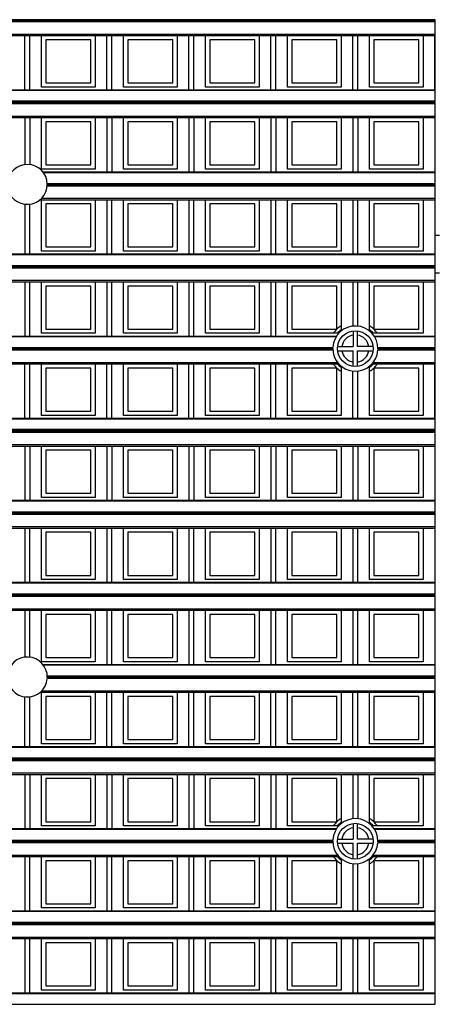
# Model space of a CAD drawing. Units: millimetres. Extents: x 359 to 6399, y 303 to 2085.
# Drawn here: x 1189 to 1209, y 1116 to 1163 of the extents above; entities that cross this region are included whole.
import ezdxf

# ---------------------------------------------------------------- set-up
doc = ezdxf.new("R2010")
doc.units = ezdxf.units.MM
doc.header["$LTSCALE"] = 0.15

msp = doc.modelspace()

# ---------------------------------------------------------------- linework, layer by layer
at = {"color": 7}
for p, q in [((1209.037, 1163.038), (1084.237, 1163.038)), ((1209.037, 1162.988), (1084.237, 1162.988)), ((1209.037, 1162.935), (1084.237, 1162.935)), ((1209.037, 1159.159), (1209.037, 1163.038)), ((1084.237, 1162.356), (1209.037, 1162.356)), ((1084.237, 1162.285), (1209.037, 1162.285)), ((1189.481, 1159.707), (1189.481, 1162.285)), ((1189.731, 1159.707), (1189.731, 1162.285)), ((1190.284, 1159.835), (1190.284, 1162.285)), ((1190.484, 1162.085), (1190.484, 1160.035)), ((1192.634, 1162.085), (1190.484, 1162.085)), ((1192.634, 1160.035), (1192.634, 1162.085)), ((1192.834, 1162.285), (1192.834, 1159.835)), ((1193.387, 1159.707), (1193.387, 1162.285)), ((1193.637, 1159.707), (1193.637, 1162.285)), ((1194.19, 1159.835), (1194.19, 1162.285)), ((1194.39, 1162.085), (1194.39, 1160.035)), ((1196.54, 1162.085), (1194.39, 1162.085)), ((1196.54, 1160.035), (1196.54, 1162.085)), ((1196.74, 1162.285), (1196.74, 1159.835)), ((1197.294, 1159.707), (1197.294, 1162.285)), ((1197.544, 1159.707), (1197.544, 1162.285)), ((1198.097, 1159.835), (1198.097, 1162.285)), ((1198.297, 1162.085), (1198.297, 1160.035)), ((1200.447, 1162.085), (1198.297, 1162.085)), ((1200.447, 1160.035), (1200.447, 1162.085)), ((1200.647, 1162.285), (1200.647, 1159.835)), ((1201.2, 1159.707), (1201.2, 1162.285)), ((1201.45, 1159.707), (1201.45, 1162.285)), ((1202.003, 1159.835), (1202.003, 1162.285)), ((1202.203, 1162.085), (1202.203, 1160.035)), ((1204.353, 1162.085), (1202.203, 1162.085)), ((1204.353, 1160.035), (1204.353, 1162.085)), ((1204.553, 1162.285), (1204.553, 1159.835)), ((1205.106, 1159.707), (1205.106, 1162.285)), ((1205.356, 1159.707), (1205.356, 1162.285)), ((1205.909, 1159.835), (1205.909, 1162.285)), ((1206.109, 1162.085), (1206.109, 1160.035)), ((1208.259, 1162.085), (1206.109, 1162.085)), ((1208.259, 1160.035), (1208.259, 1162.085)), ((1208.459, 1162.285), (1208.459, 1159.835)), ((1209.012, 1159.707), (1209.012, 1162.285)), ((1190.484, 1160.035), (1192.634, 1160.035)), ((1194.39, 1160.035), (1196.54, 1160.035)), ((1198.297, 1160.035), (1200.447, 1160.035)), ((1202.203, 1160.035), (1204.353, 1160.035)), ((1206.109, 1160.035), (1208.259, 1160.035)), ((1084.237, 1159.707), (1209.037, 1159.707)), ((1209.037, 1159.663), (1084.237, 1159.663)), ((1192.834, 1159.835), (1190.284, 1159.835)), ((1196.74, 1159.835), (1194.19, 1159.835)), ((1200.647, 1159.835), (1198.097, 1159.835)), ((1204.553, 1159.835), (1202.003, 1159.835)), ((1208.459, 1159.835), (1205.909, 1159.835)), ((1209.037, 1159.159), (1084.237, 1159.159)), ((1209.037, 1159.132), (1084.237, 1159.132)), ((1209.037, 1159.082), (1084.237, 1159.082)), ((1209.037, 1155.252), (1209.037, 1159.132)), ((1209.037, 1159.029), (1084.237, 1159.029)), ((1084.237, 1158.45), (1209.037, 1158.45)), ((1084.237, 1158.379), (1209.037, 1158.379)), ((1189.481, 1158.379), (1189.481, 1156.144)), ((1189.731, 1158.379), (1189.731, 1156.144)), ((1190.284, 1155.929), (1190.284, 1158.379)), ((1190.484, 1158.179), (1190.484, 1156.129)), ((1192.634, 1158.179), (1190.484, 1158.179)), ((1192.634, 1156.129), (1192.634, 1158.179)), ((1192.834, 1158.379), (1192.834, 1155.929)), ((1193.387, 1158.379), (1193.387, 1155.801)), ((1193.637, 1158.379), (1193.637, 1155.801)), ((1194.19, 1155.929), (1194.19, 1158.379)), ((1194.39, 1158.179), (1194.39, 1156.129)), ((1196.54, 1158.179), (1194.39, 1158.179)), ((1196.54, 1156.129), (1196.54, 1158.179)), ((1196.74, 1158.379), (1196.74, 1155.929)), ((1197.294, 1158.379), (1197.294, 1155.801)), ((1197.544, 1158.379), (1197.544, 1155.801)), ((1198.097, 1155.929), (1198.097, 1158.379)), ((1198.297, 1158.179), (1198.297, 1156.129)), ((1200.447, 1158.179), (1198.297, 1158.179)), ((1200.447, 1156.129), (1200.447, 1158.179)), ((1200.647, 1158.379), (1200.647, 1155.929)), ((1201.2, 1158.379), (1201.2, 1155.801)), ((1201.45, 1158.379), (1201.45, 1155.801)), ((1202.003, 1155.929), (1202.003, 1158.379)), ((1202.203, 1158.179), (1202.203, 1156.129)), ((1204.353, 1158.179), (1202.203, 1158.179)), ((1204.353, 1156.129), (1204.353, 1158.179)), ((1204.553, 1158.379), (1204.553, 1155.929)), ((1205.106, 1158.379), (1205.106, 1155.801)), ((1205.356, 1158.379), (1205.356, 1155.801)), ((1205.909, 1155.929), (1205.909, 1158.379)), ((1206.109, 1158.179), (1206.109, 1156.129)), ((1208.259, 1158.179), (1206.109, 1158.179)), ((1208.259, 1156.129), (1208.259, 1158.179)), ((1208.459, 1158.379), (1208.459, 1155.929)), ((1209.012, 1158.379), (1209.012, 1155.801)), ((1192.834, 1155.929), (1190.284, 1155.929)), ((1190.345, 1155.801), (1209.037, 1155.801)), ((1209.037, 1155.757), (1190.379, 1155.757)), ((1190.484, 1156.129), (1192.634, 1156.129)), ((1196.74, 1155.929), (1194.19, 1155.929)), ((1194.39, 1156.129), (1196.54, 1156.129)), ((1200.647, 1155.929), (1198.097, 1155.929)), ((1198.297, 1156.129), (1200.447, 1156.129)), ((1204.553, 1155.929), (1202.003, 1155.929)), ((1202.203, 1156.129), (1204.353, 1156.129)), ((1208.459, 1155.929), (1205.909, 1155.929)), ((1206.109, 1156.129), (1208.259, 1156.129)), ((1209.037, 1155.123), (1190.554, 1155.123)), ((1190.556, 1155.252), (1209.037, 1155.252)), ((1209.037, 1155.226), (1190.557, 1155.226)), ((1209.037, 1155.176), (1190.557, 1155.176)), ((1209.037, 1151.346), (1209.037, 1155.226)), ((1190.216, 1154.473), (1209.037, 1154.473)), ((1190.284, 1152.023), (1190.284, 1154.473)), ((1190.292, 1154.543), (1209.037, 1154.543)), ((1192.834, 1154.473), (1192.834, 1152.023)), ((1193.387, 1154.473), (1193.387, 1151.895)), ((1193.637, 1151.895), (1193.637, 1154.473)), ((1194.19, 1152.023), (1194.19, 1154.473)), ((1196.74, 1154.473), (1196.74, 1152.023)), ((1197.294, 1154.473), (1197.294, 1151.895)), ((1197.544, 1151.895), (1197.544, 1154.473)), ((1198.097, 1152.023), (1198.097, 1154.473)), ((1200.647, 1154.473), (1200.647, 1152.023)), ((1201.2, 1154.473), (1201.2, 1151.895)), ((1201.45, 1151.895), (1201.45, 1154.473)), ((1202.003, 1152.023), (1202.003, 1154.473)), ((1204.553, 1154.473), (1204.553, 1152.023)), ((1205.106, 1154.473), (1205.106, 1151.895)), ((1205.356, 1151.895), (1205.356, 1154.473)), ((1205.909, 1152.023), (1205.909, 1154.473)), ((1208.459, 1154.473), (1208.459, 1152.023)), ((1209.012, 1154.473), (1209.012, 1151.895)), ((1189.481, 1154.261), (1189.481, 1151.895)), ((1189.731, 1151.895), (1189.731, 1154.26)), ((1190.484, 1154.273), (1190.484, 1152.223)), ((1192.634, 1154.273), (1190.484, 1154.273)), ((1192.634, 1152.223), (1192.634, 1154.273)), ((1194.39, 1154.273), (1194.39, 1152.223)), ((1196.54, 1154.273), (1194.39, 1154.273)), ((1196.54, 1152.223), (1196.54, 1154.273)), ((1198.297, 1154.273), (1198.297, 1152.223)), ((1200.447, 1154.273), (1198.297, 1154.273)), ((1200.447, 1152.223), (1200.447, 1154.273)), ((1202.203, 1154.273), (1202.203, 1152.223)), ((1204.353, 1154.273), (1202.203, 1154.273)), ((1204.353, 1152.223), (1204.353, 1154.273)), ((1206.109, 1154.273), (1206.109, 1152.223)), ((1208.259, 1154.273), (1206.109, 1154.273)), ((1208.259, 1152.223), (1208.259, 1154.273)), ((1209.037, 1152.782), (1209.237, 1152.782)), ((1192.834, 1152.023), (1190.284, 1152.023)), ((1190.484, 1152.223), (1192.634, 1152.223)), ((1196.74, 1152.023), (1194.19, 1152.023)), ((1194.39, 1152.223), (1196.54, 1152.223)), ((1200.647, 1152.023), (1198.097, 1152.023)), ((1198.297, 1152.223), (1200.447, 1152.223)), ((1204.553, 1152.023), (1202.003, 1152.023)), ((1202.203, 1152.223), (1204.353, 1152.223)), ((1208.459, 1152.023), (1205.909, 1152.023)), ((1206.109, 1152.223), (1208.259, 1152.223)), ((1084.237, 1151.895), (1209.037, 1151.895)), ((1209.037, 1151.851), (1084.237, 1151.851)), ((1084.237, 1151.346), (1209.037, 1151.346)), ((1209.037, 1151.32), (1084.237, 1151.32)), ((1209.037, 1151.27), (1084.237, 1151.27)), ((1209.037, 1151.217), (1084.237, 1151.217)), ((1209.037, 1147.44), (1209.037, 1151.32)), ((1084.237, 1150.637), (1209.037, 1150.637)), ((1209.237, 1150.982), (1209.037, 1150.982)), ((1084.237, 1150.566), (1209.037, 1150.566)), ((1189.481, 1150.566), (1189.481, 1147.988)), ((1189.731, 1147.988), (1189.731, 1150.566)), ((1190.284, 1148.116), (1190.284, 1150.566)), ((1192.634, 1150.366), (1190.484, 1150.366)), ((1190.484, 1150.366), (1190.484, 1148.316)), ((1192.634, 1148.316), (1192.634, 1150.366)), ((1192.834, 1150.566), (1192.834, 1148.116)), ((1193.387, 1150.566), (1193.387, 1147.988)), ((1193.637, 1147.988), (1193.637, 1150.566)), ((1194.19, 1148.116), (1194.19, 1150.566)), ((1196.54, 1150.366), (1194.39, 1150.366)), ((1194.39, 1150.366), (1194.39, 1148.316)), ((1196.54, 1148.316), (1196.54, 1150.366)), ((1196.74, 1150.566), (1196.74, 1148.116)), ((1197.294, 1150.566), (1197.294, 1147.988)), ((1197.544, 1147.988), (1197.544, 1150.566)), ((1198.097, 1148.116), (1198.097, 1150.566)), ((1200.447, 1150.366), (1198.297, 1150.366)), ((1198.297, 1150.366), (1198.297, 1148.316)), ((1200.447, 1148.316), (1200.447, 1150.366)), ((1200.647, 1150.566), (1200.647, 1148.116)), ((1201.2, 1150.566), (1201.2, 1147.988)), ((1201.45, 1147.988), (1201.45, 1150.566)), ((1202.003, 1148.116), (1202.003, 1150.566)), ((1204.353, 1150.366), (1202.203, 1150.366)), ((1202.203, 1150.366), (1202.203, 1148.316)), ((1204.353, 1148.316), (1204.353, 1150.366)), ((1204.553, 1150.566), (1204.553, 1148.222)), ((1205.106, 1150.566), (1205.106, 1148.456)), ((1205.356, 1148.456), (1205.356, 1150.566)), ((1205.909, 1148.222), (1205.909, 1150.566)), ((1208.259, 1150.366), (1206.109, 1150.366)), ((1206.109, 1150.366), (1206.109, 1148.316)), ((1208.259, 1148.316), (1208.259, 1150.366)), ((1208.459, 1150.566), (1208.459, 1148.116)), ((1209.012, 1150.566), (1209.012, 1147.988)), ((1190.484, 1148.316), (1192.634, 1148.316)), ((1194.39, 1148.316), (1196.54, 1148.316)), ((1198.297, 1148.316), (1200.447, 1148.316)), ((1202.203, 1148.316), (1204.353, 1148.316)), ((1206.109, 1148.316), (1208.259, 1148.316)), ((1182.686, 1147.988), (1204.339, 1147.988)), ((1204.311, 1147.944), (1182.714, 1147.944)), ((1192.834, 1148.116), (1190.284, 1148.116)), ((1196.74, 1148.116), (1194.19, 1148.116)), ((1200.647, 1148.116), (1198.097, 1148.116)), ((1204.44, 1148.116), (1202.003, 1148.116)), ((1205.131, 1148.232), (1205.131, 1147.488)), ((1205.331, 1147.488), (1205.331, 1148.232)), ((1208.459, 1148.116), (1206.022, 1148.116)), ((1206.123, 1147.988), (1209.037, 1147.988)), ((1209.037, 1147.944), (1206.151, 1147.944)), ((1182.867, 1147.44), (1204.157, 1147.44)), ((1204.156, 1147.413), (1182.868, 1147.413)), ((1204.156, 1147.363), (1182.868, 1147.363)), ((1204.387, 1147.488), (1205.131, 1147.488)), ((1206.075, 1147.488), (1205.331, 1147.488)), ((1206.305, 1147.44), (1209.037, 1147.44)), ((1209.037, 1147.413), (1206.306, 1147.413)), ((1209.037, 1147.363), (1206.306, 1147.363)), ((1209.037, 1143.534), (1209.037, 1147.413)), ((1204.159, 1147.31), (1182.866, 1147.31)), ((1204.387, 1147.288), (1205.131, 1147.288)), ((1205.131, 1146.544), (1205.131, 1147.288)), ((1205.331, 1147.288), (1206.075, 1147.288)), ((1205.331, 1146.544), (1205.331, 1147.288)), ((1209.037, 1147.31), (1206.303, 1147.31)), ((1182.584, 1146.66), (1204.44, 1146.66)), ((1182.644, 1146.731), (1204.381, 1146.731)), ((1189.481, 1144.082), (1189.481, 1146.66)), ((1189.731, 1144.082), (1189.731, 1146.66)), ((1190.284, 1144.21), (1190.284, 1146.66)), ((1192.634, 1146.46), (1190.484, 1146.46)), ((1190.484, 1146.46), (1190.484, 1144.41)), ((1192.634, 1144.41), (1192.634, 1146.46)), ((1192.834, 1146.66), (1192.834, 1144.21)), ((1193.387, 1144.082), (1193.387, 1146.66)), ((1193.637, 1144.082), (1193.637, 1146.66)), ((1194.19, 1144.21), (1194.19, 1146.66)), ((1196.54, 1146.46), (1194.39, 1146.46)), ((1194.39, 1146.46), (1194.39, 1144.41)), ((1196.54, 1144.41), (1196.54, 1146.46)), ((1196.74, 1146.66), (1196.74, 1144.21)), ((1197.294, 1144.082), (1197.294, 1146.66)), ((1197.544, 1144.082), (1197.544, 1146.66)), ((1198.097, 1144.21), (1198.097, 1146.66)), ((1200.447, 1146.46), (1198.297, 1146.46)), ((1198.297, 1146.46), (1198.297, 1144.41)), ((1200.447, 1144.41), (1200.447, 1146.46)), ((1200.647, 1146.66), (1200.647, 1144.21)), ((1201.2, 1144.082), (1201.2, 1146.66)), ((1201.45, 1144.082), (1201.45, 1146.66)), ((1202.003, 1144.21), (1202.003, 1146.66)), ((1204.353, 1146.46), (1202.203, 1146.46)), ((1202.203, 1146.46), (1202.203, 1144.41)), ((1204.353, 1144.41), (1204.353, 1146.46)), ((1204.553, 1146.554), (1204.553, 1144.21)), ((1205.909, 1144.21), (1205.909, 1146.554)), ((1206.022, 1146.66), (1209.037, 1146.66)), ((1206.081, 1146.731), (1209.037, 1146.731)), ((1208.259, 1146.46), (1206.109, 1146.46)), ((1206.109, 1146.46), (1206.109, 1144.41)), ((1208.259, 1144.41), (1208.259, 1146.46)), ((1208.459, 1146.66), (1208.459, 1144.21)), ((1209.012, 1144.082), (1209.012, 1146.66)), ((1205.106, 1144.082), (1205.106, 1146.321)), ((1205.356, 1144.082), (1205.356, 1146.321)), ((1084.237, 1144.082), (1209.037, 1144.082)), ((1192.834, 1144.21), (1190.284, 1144.21)), ((1190.484, 1144.41), (1192.634, 1144.41)), ((1196.74, 1144.21), (1194.19, 1144.21)), ((1194.39, 1144.41), (1196.54, 1144.41)), ((1200.647, 1144.21), (1198.097, 1144.21)), ((1198.297, 1144.41), (1200.447, 1144.41)), ((1204.553, 1144.21), (1202.003, 1144.21)), ((1202.203, 1144.41), (1204.353, 1144.41)), ((1208.459, 1144.21), (1205.909, 1144.21)), ((1206.109, 1144.41), (1208.259, 1144.41)), ((1209.037, 1144.038), (1084.237, 1144.038)), ((1209.037, 1143.534), (1084.237, 1143.534)), ((1209.037, 1143.507), (1084.237, 1143.507)), ((1209.037, 1143.457), (1084.237, 1143.457)), ((1209.037, 1143.404), (1084.237, 1143.404)), ((1209.037, 1139.627), (1209.037, 1143.507)), ((1084.237, 1142.825), (1209.037, 1142.825)), ((1084.237, 1142.754), (1209.037, 1142.754)), ((1189.481, 1142.754), (1189.481, 1140.176)), ((1189.731, 1142.754), (1189.731, 1140.176)), ((1190.284, 1140.304), (1190.284, 1142.754)), ((1192.834, 1142.754), (1192.834, 1140.304)), ((1193.387, 1142.754), (1193.387, 1140.176)), ((1193.637, 1142.754), (1193.637, 1140.176)), ((1194.19, 1140.304), (1194.19, 1142.754)), ((1196.74, 1142.754), (1196.74, 1140.304)), ((1197.294, 1142.754), (1197.294, 1140.176)), ((1197.544, 1142.754), (1197.544, 1140.176)), ((1198.097, 1140.304), (1198.097, 1142.754)), ((1200.647, 1142.754), (1200.647, 1140.304)), ((1201.2, 1142.754), (1201.2, 1140.176)), ((1201.45, 1142.754), (1201.45, 1140.176)), ((1202.003, 1140.304), (1202.003, 1142.754)), ((1204.553, 1142.754), (1204.553, 1140.304)), ((1205.106, 1142.754), (1205.106, 1140.176)), ((1205.356, 1142.754), (1205.356, 1140.176)), ((1205.909, 1140.304), (1205.909, 1142.754)), ((1208.459, 1142.754), (1208.459, 1140.304)), ((1209.012, 1142.754), (1209.012, 1140.176)), ((1192.634, 1142.554), (1190.484, 1142.554)), ((1190.484, 1142.554), (1190.484, 1140.504)), ((1192.634, 1140.504), (1192.634, 1142.554)), ((1196.54, 1142.554), (1194.39, 1142.554)), ((1194.39, 1142.554), (1194.39, 1140.504)), ((1196.54, 1140.504), (1196.54, 1142.554)), ((1200.447, 1142.554), (1198.297, 1142.554)), ((1198.297, 1142.554), (1198.297, 1140.504)), ((1200.447, 1140.504), (1200.447, 1142.554)), ((1204.353, 1142.554), (1202.203, 1142.554)), ((1202.203, 1142.554), (1202.203, 1140.504)), ((1204.353, 1140.504), (1204.353, 1142.554)), ((1208.259, 1142.554), (1206.109, 1142.554)), ((1206.109, 1142.554), (1206.109, 1140.504)), ((1208.259, 1140.504), (1208.259, 1142.554)), ((1192.834, 1140.304), (1190.284, 1140.304)), ((1190.484, 1140.504), (1192.634, 1140.504)), ((1196.74, 1140.304), (1194.19, 1140.304)), ((1194.39, 1140.504), (1196.54, 1140.504)), ((1200.647, 1140.304), (1198.097, 1140.304)), ((1198.297, 1140.504), (1200.447, 1140.504)), ((1204.553, 1140.304), (1202.003, 1140.304)), ((1202.203, 1140.504), (1204.353, 1140.504)), ((1208.459, 1140.304), (1205.909, 1140.304)), ((1206.109, 1140.504), (1208.259, 1140.504)), ((1084.237, 1140.176), (1209.037, 1140.176)), ((1209.037, 1140.132), (1084.237, 1140.132)), ((1084.237, 1139.627), (1209.037, 1139.627)), ((1209.037, 1139.601), (1084.237, 1139.601)), ((1209.037, 1139.551), (1084.237, 1139.551)), ((1209.037, 1139.498), (1084.237, 1139.498)), ((1209.037, 1135.721), (1209.037, 1139.601)), ((1084.237, 1138.918), (1209.037, 1138.918)), ((1084.237, 1138.848), (1209.037, 1138.848)), ((1189.481, 1138.848), (1189.481, 1136.27)), ((1189.731, 1136.27), (1189.731, 1138.848)), ((1190.284, 1136.398), (1190.284, 1138.848)), ((1192.634, 1138.648), (1190.484, 1138.648)), ((1190.484, 1138.648), (1190.484, 1136.598)), ((1192.634, 1136.598), (1192.634, 1138.648)), ((1192.834, 1138.848), (1192.834, 1136.398)), ((1193.387, 1138.848), (1193.387, 1136.27)), ((1193.637, 1136.27), (1193.637, 1138.848)), ((1194.19, 1136.398), (1194.19, 1138.848)), ((1196.54, 1138.648), (1194.39, 1138.648)), ((1194.39, 1138.648), (1194.39, 1136.598)), ((1196.54, 1136.598), (1196.54, 1138.648)), ((1196.74, 1138.848), (1196.74, 1136.398)), ((1197.294, 1138.848), (1197.294, 1136.27)), ((1197.544, 1136.27), (1197.544, 1138.848)), ((1198.097, 1136.398), (1198.097, 1138.848)), ((1200.447, 1138.648), (1198.297, 1138.648)), ((1198.297, 1138.648), (1198.297, 1136.598)), ((1200.447, 1136.598), (1200.447, 1138.648)), ((1200.647, 1138.848), (1200.647, 1136.398)), ((1201.2, 1138.848), (1201.2, 1136.27)), ((1201.45, 1136.27), (1201.45, 1138.848)), ((1202.003, 1136.398), (1202.003, 1138.848)), ((1204.353, 1138.648), (1202.203, 1138.648)), ((1202.203, 1138.648), (1202.203, 1136.598)), ((1204.353, 1136.598), (1204.353, 1138.648)), ((1204.553, 1138.848), (1204.553, 1136.398)), ((1205.106, 1138.848), (1205.106, 1136.27)), ((1205.356, 1136.27), (1205.356, 1138.848)), ((1205.909, 1136.398), (1205.909, 1138.848)), ((1208.259, 1138.648), (1206.109, 1138.648)), ((1206.109, 1138.648), (1206.109, 1136.598)), ((1208.259, 1136.598), (1208.259, 1138.648)), ((1208.459, 1138.848), (1208.459, 1136.398)), ((1209.012, 1138.848), (1209.012, 1136.27)), ((1190.484, 1136.598), (1192.634, 1136.598)), ((1194.39, 1136.598), (1196.54, 1136.598)), ((1198.297, 1136.598), (1200.447, 1136.598)), ((1202.203, 1136.598), (1204.353, 1136.598)), ((1206.109, 1136.598), (1208.259, 1136.598)), ((1084.237, 1136.27), (1209.037, 1136.27)), ((1209.037, 1136.226), (1084.237, 1136.226)), ((1192.834, 1136.398), (1190.284, 1136.398)), ((1196.74, 1136.398), (1194.19, 1136.398)), ((1200.647, 1136.398), (1198.097, 1136.398)), ((1204.553, 1136.398), (1202.003, 1136.398)), ((1208.459, 1136.398), (1205.909, 1136.398)), ((1084.237, 1135.721), (1209.037, 1135.721)), ((1209.037, 1135.695), (1084.237, 1135.695)), ((1209.037, 1135.645), (1084.237, 1135.645)), ((1209.037, 1131.815), (1209.037, 1135.695)), ((1209.037, 1135.592), (1084.237, 1135.592)), ((1084.237, 1135.012), (1209.037, 1135.012)), ((1084.237, 1134.941), (1209.037, 1134.941)), ((1189.481, 1134.941), (1189.481, 1132.704)), ((1189.731, 1132.704), (1189.731, 1134.941)), ((1190.284, 1132.491), (1190.284, 1134.941)), ((1192.634, 1134.741), (1190.484, 1134.741)), ((1190.484, 1134.741), (1190.484, 1132.691)), ((1192.634, 1132.691), (1192.634, 1134.741)), ((1192.834, 1134.941), (1192.834, 1132.491)), ((1193.387, 1134.941), (1193.387, 1132.363)), ((1193.637, 1132.363), (1193.637, 1134.941)), ((1194.19, 1132.491), (1194.19, 1134.941)), ((1196.54, 1134.741), (1194.39, 1134.741)), ((1194.39, 1134.741), (1194.39, 1132.691)), ((1196.54, 1132.691), (1196.54, 1134.741)), ((1196.74, 1134.941), (1196.74, 1132.491)), ((1197.294, 1134.941), (1197.294, 1132.363)), ((1197.544, 1132.363), (1197.544, 1134.941)), ((1198.097, 1132.491), (1198.097, 1134.941)), ((1200.447, 1134.741), (1198.297, 1134.741)), ((1198.297, 1134.741), (1198.297, 1132.691)), ((1200.447, 1132.691), (1200.447, 1134.741)), ((1200.647, 1134.941), (1200.647, 1132.491)), ((1201.2, 1134.941), (1201.2, 1132.363)), ((1201.45, 1132.363), (1201.45, 1134.941)), ((1202.003, 1132.491), (1202.003, 1134.941)), ((1204.353, 1134.741), (1202.203, 1134.741)), ((1202.203, 1134.741), (1202.203, 1132.691)), ((1204.353, 1132.691), (1204.353, 1134.741)), ((1204.553, 1134.941), (1204.553, 1132.491)), ((1205.106, 1134.941), (1205.106, 1132.363)), ((1205.356, 1132.363), (1205.356, 1134.941)), ((1205.909, 1132.491), (1205.909, 1134.941)), ((1208.259, 1134.741), (1206.109, 1134.741)), ((1206.109, 1134.741), (1206.109, 1132.691)), ((1208.259, 1132.691), (1208.259, 1134.741)), ((1208.459, 1134.941), (1208.459, 1132.491)), ((1209.012, 1134.941), (1209.012, 1132.363)), ((1192.834, 1132.491), (1190.284, 1132.491)), ((1190.343, 1132.363), (1209.037, 1132.363)), ((1190.484, 1132.691), (1192.634, 1132.691)), ((1196.74, 1132.491), (1194.19, 1132.491)), ((1194.39, 1132.691), (1196.54, 1132.691)), ((1200.647, 1132.491), (1198.097, 1132.491)), ((1198.297, 1132.691), (1200.447, 1132.691)), ((1204.553, 1132.491), (1202.003, 1132.491)), ((1202.203, 1132.691), (1204.353, 1132.691)), ((1208.459, 1132.491), (1205.909, 1132.491)), ((1206.109, 1132.691), (1208.259, 1132.691)), ((1209.037, 1132.319), (1190.377, 1132.319)), ((1209.037, 1131.685), (1190.554, 1131.685)), ((1190.556, 1131.815), (1209.037, 1131.815)), ((1209.037, 1131.788), (1190.557, 1131.788)), ((1209.037, 1131.738), (1190.557, 1131.738)), ((1209.037, 1127.909), (1209.037, 1131.788)), ((1190.219, 1131.035), (1209.037, 1131.035)), ((1190.284, 1128.585), (1190.284, 1131.035)), ((1190.294, 1131.106), (1209.037, 1131.106)), ((1192.834, 1131.035), (1192.834, 1128.585)), ((1193.387, 1128.457), (1193.387, 1131.035)), ((1193.637, 1128.457), (1193.637, 1131.035)), ((1194.19, 1128.585), (1194.19, 1131.035)), ((1196.74, 1131.035), (1196.74, 1128.585)), ((1197.294, 1128.457), (1197.294, 1131.035)), ((1197.544, 1128.457), (1197.544, 1131.035)), ((1198.097, 1128.585), (1198.097, 1131.035)), ((1200.647, 1131.035), (1200.647, 1128.585)), ((1201.2, 1128.457), (1201.2, 1131.035)), ((1201.45, 1128.457), (1201.45, 1131.035)), ((1202.003, 1128.585), (1202.003, 1131.035)), ((1204.553, 1131.035), (1204.553, 1128.585)), ((1205.106, 1128.457), (1205.106, 1131.035)), ((1205.356, 1128.457), (1205.356, 1131.035)), ((1205.909, 1128.585), (1205.909, 1131.035)), ((1208.459, 1131.035), (1208.459, 1128.585)), ((1209.012, 1128.457), (1209.012, 1131.035)), ((1189.481, 1128.457), (1189.481, 1130.821)), ((1189.731, 1128.457), (1189.731, 1130.82)), ((1192.634, 1130.835), (1190.484, 1130.835)), ((1190.484, 1130.835), (1190.484, 1128.785)), ((1192.634, 1128.785), (1192.634, 1130.835)), ((1196.54, 1130.835), (1194.39, 1130.835)), ((1194.39, 1130.835), (1194.39, 1128.785)), ((1196.54, 1128.785), (1196.54, 1130.835)), ((1200.447, 1130.835), (1198.297, 1130.835)), ((1198.297, 1130.835), (1198.297, 1128.785)), ((1200.447, 1128.785), (1200.447, 1130.835)), ((1204.353, 1130.835), (1202.203, 1130.835)), ((1202.203, 1130.835), (1202.203, 1128.785)), ((1204.353, 1128.785), (1204.353, 1130.835)), ((1208.259, 1130.835), (1206.109, 1130.835)), ((1206.109, 1130.835), (1206.109, 1128.785)), ((1208.259, 1128.785), (1208.259, 1130.835)), ((1192.834, 1128.585), (1190.284, 1128.585)), ((1190.484, 1128.785), (1192.634, 1128.785)), ((1196.74, 1128.585), (1194.19, 1128.585)), ((1194.39, 1128.785), (1196.54, 1128.785)), ((1200.647, 1128.585), (1198.097, 1128.585)), ((1198.297, 1128.785), (1200.447, 1128.785)), ((1204.553, 1128.585), (1202.003, 1128.585)), ((1202.203, 1128.785), (1204.353, 1128.785)), ((1208.459, 1128.585), (1205.909, 1128.585)), ((1206.109, 1128.785), (1208.259, 1128.785)), ((1084.237, 1128.457), (1209.037, 1128.457)), ((1209.037, 1128.413), (1084.237, 1128.413)), ((1209.037, 1127.909), (1084.237, 1127.909)), ((1209.037, 1127.882), (1084.237, 1127.882)), ((1209.037, 1127.832), (1084.237, 1127.832)), ((1209.037, 1127.779), (1084.237, 1127.779)), ((1209.037, 1124.002), (1209.037, 1127.882)), ((1084.237, 1127.2), (1209.037, 1127.2)), ((1084.237, 1127.129), (1209.037, 1127.129)), ((1189.481, 1127.129), (1189.481, 1124.551)), ((1189.731, 1127.129), (1189.731, 1124.551)), ((1190.284, 1124.679), (1190.284, 1127.129)), ((1192.634, 1126.929), (1190.484, 1126.929)), ((1190.484, 1126.929), (1190.484, 1124.879)), ((1192.634, 1124.879), (1192.634, 1126.929)), ((1192.834, 1127.129), (1192.834, 1124.679)), ((1193.387, 1127.129), (1193.387, 1124.551)), ((1193.637, 1127.129), (1193.637, 1124.551)), ((1194.19, 1124.679), (1194.19, 1127.129)), ((1196.54, 1126.929), (1194.39, 1126.929)), ((1194.39, 1126.929), (1194.39, 1124.879)), ((1196.54, 1124.879), (1196.54, 1126.929)), ((1196.74, 1127.129), (1196.74, 1124.679)), ((1197.294, 1127.129), (1197.294, 1124.551)), ((1197.544, 1127.129), (1197.544, 1124.551)), ((1198.097, 1124.679), (1198.097, 1127.129)), ((1200.447, 1126.929), (1198.297, 1126.929)), ((1198.297, 1126.929), (1198.297, 1124.879)), ((1200.447, 1124.879), (1200.447, 1126.929)), ((1200.647, 1127.129), (1200.647, 1124.679)), ((1201.2, 1127.129), (1201.2, 1124.551)), ((1201.45, 1127.129), (1201.45, 1124.551)), ((1202.003, 1124.679), (1202.003, 1127.129)), ((1204.353, 1126.929), (1202.203, 1126.929)), ((1202.203, 1126.929), (1202.203, 1124.879)), ((1204.353, 1124.879), (1204.353, 1126.929)), ((1204.553, 1127.129), (1204.553, 1124.785)), ((1205.106, 1127.129), (1205.106, 1125.019)), ((1205.356, 1127.129), (1205.356, 1125.019)), ((1205.909, 1124.785), (1205.909, 1127.129)), ((1208.259, 1126.929), (1206.109, 1126.929)), ((1206.109, 1126.929), (1206.109, 1124.879)), ((1208.259, 1124.879), (1208.259, 1126.929)), ((1208.459, 1127.129), (1208.459, 1124.679)), ((1209.012, 1127.129), (1209.012, 1124.551)), ((1190.484, 1124.879), (1192.634, 1124.879)), ((1194.39, 1124.879), (1196.54, 1124.879)), ((1198.297, 1124.879), (1200.447, 1124.879)), ((1202.203, 1124.879), (1204.353, 1124.879)), ((1206.109, 1124.879), (1208.259, 1124.879)), ((1182.686, 1124.551), (1204.339, 1124.551)), ((1204.311, 1124.507), (1182.714, 1124.507)), ((1192.834, 1124.679), (1190.284, 1124.679)), ((1196.74, 1124.679), (1194.19, 1124.679)), ((1200.647, 1124.679), (1198.097, 1124.679)), ((1204.44, 1124.679), (1202.003, 1124.679)), ((1205.131, 1124.795), (1205.131, 1124.051)), ((1205.331, 1124.051), (1205.331, 1124.795)), ((1208.459, 1124.679), (1206.022, 1124.679)), ((1206.123, 1124.551), (1209.037, 1124.551)), ((1209.037, 1124.507), (1206.151, 1124.507)), ((1182.867, 1124.002), (1204.157, 1124.002)), ((1204.156, 1123.976), (1182.868, 1123.976)), ((1204.156, 1123.926), (1182.868, 1123.926)), ((1204.387, 1124.051), (1205.131, 1124.051)), ((1206.075, 1124.051), (1205.331, 1124.051)), ((1206.305, 1124.002), (1209.037, 1124.002)), ((1209.037, 1123.976), (1206.306, 1123.976)), ((1209.037, 1123.926), (1206.306, 1123.926)), ((1209.037, 1120.096), (1209.037, 1123.976)), ((1204.159, 1123.873), (1182.866, 1123.873)), ((1204.387, 1123.851), (1205.131, 1123.851)), ((1205.131, 1123.107), (1205.131, 1123.851)), ((1205.331, 1123.851), (1206.075, 1123.851)), ((1205.331, 1123.107), (1205.331, 1123.851)), ((1209.037, 1123.873), (1206.303, 1123.873)), ((1182.584, 1123.223), (1204.44, 1123.223)), ((1182.644, 1123.293), (1204.381, 1123.293)), ((1189.481, 1123.223), (1189.481, 1120.645)), ((1189.731, 1120.645), (1189.731, 1123.223)), ((1190.284, 1120.773), (1190.284, 1123.223)), ((1192.634, 1123.023), (1190.484, 1123.023)), ((1190.484, 1123.023), (1190.484, 1120.973)), ((1192.634, 1120.973), (1192.634, 1123.023)), ((1192.834, 1123.223), (1192.834, 1120.773)), ((1193.387, 1123.223), (1193.387, 1120.645)), ((1193.637, 1120.645), (1193.637, 1123.223)), ((1194.19, 1120.773), (1194.19, 1123.223)), ((1196.54, 1123.023), (1194.39, 1123.023)), ((1194.39, 1123.023), (1194.39, 1120.973)), ((1196.54, 1120.973), (1196.54, 1123.023)), ((1196.74, 1123.223), (1196.74, 1120.773)), ((1197.294, 1123.223), (1197.294, 1120.645)), ((1197.544, 1120.645), (1197.544, 1123.223)), ((1198.097, 1120.773), (1198.097, 1123.223)), ((1200.447, 1123.023), (1198.297, 1123.023)), ((1198.297, 1123.023), (1198.297, 1120.973)), ((1200.447, 1120.973), (1200.447, 1123.023)), ((1200.647, 1123.223), (1200.647, 1120.773)), ((1201.2, 1123.223), (1201.2, 1120.645)), ((1201.45, 1120.645), (1201.45, 1123.223)), ((1202.003, 1120.773), (1202.003, 1123.223)), ((1204.353, 1123.023), (1202.203, 1123.023)), ((1202.203, 1123.023), (1202.203, 1120.973)), ((1204.353, 1120.973), (1204.353, 1123.023)), ((1204.553, 1123.117), (1204.553, 1120.773)), ((1205.909, 1120.773), (1205.909, 1123.117)), ((1206.022, 1123.223), (1209.037, 1123.223)), ((1206.081, 1123.293), (1209.037, 1123.293)), ((1208.259, 1123.023), (1206.109, 1123.023)), ((1206.109, 1123.023), (1206.109, 1120.973)), ((1208.259, 1120.973), (1208.259, 1123.023)), ((1208.459, 1123.223), (1208.459, 1120.773)), ((1209.012, 1123.223), (1209.012, 1120.645)), ((1205.106, 1122.883), (1205.106, 1120.645)), ((1205.356, 1120.645), (1205.356, 1122.883)), ((1084.237, 1120.645), (1209.037, 1120.645)), ((1192.834, 1120.773), (1190.284, 1120.773)), ((1190.484, 1120.973), (1192.634, 1120.973)), ((1196.74, 1120.773), (1194.19, 1120.773)), ((1194.39, 1120.973), (1196.54, 1120.973)), ((1200.647, 1120.773), (1198.097, 1120.773)), ((1198.297, 1120.973), (1200.447, 1120.973)), ((1204.553, 1120.773), (1202.003, 1120.773)), ((1202.203, 1120.973), (1204.353, 1120.973)), ((1208.459, 1120.773), (1205.909, 1120.773)), ((1206.109, 1120.973), (1208.259, 1120.973)), ((1209.037, 1120.601), (1084.237, 1120.601)), ((1084.237, 1120.096), (1209.037, 1120.096)), ((1209.037, 1120.07), (1084.237, 1120.07)), ((1209.037, 1120.02), (1084.237, 1120.02)), ((1209.037, 1119.967), (1084.237, 1119.967)), ((1209.037, 1116.19), (1209.037, 1120.07)), ((1084.237, 1119.387), (1209.037, 1119.387)), ((1084.237, 1119.316), (1209.037, 1119.316)), ((1189.481, 1119.316), (1189.481, 1116.738)), ((1189.731, 1116.738), (1189.731, 1119.316)), ((1190.284, 1116.866), (1190.284, 1119.316)), ((1192.834, 1119.316), (1192.834, 1116.866)), ((1193.387, 1119.316), (1193.387, 1116.738)), ((1193.637, 1116.738), (1193.637, 1119.316)), ((1194.19, 1116.866), (1194.19, 1119.316)), ((1196.74, 1119.316), (1196.74, 1116.866)), ((1197.294, 1119.316), (1197.294, 1116.738)), ((1197.544, 1116.738), (1197.544, 1119.316)), ((1198.097, 1116.866), (1198.097, 1119.316)), ((1200.647, 1119.316), (1200.647, 1116.866)), ((1201.2, 1119.316), (1201.2, 1116.738)), ((1201.45, 1116.738), (1201.45, 1119.316)), ((1202.003, 1116.866), (1202.003, 1119.316)), ((1204.553, 1119.316), (1204.553, 1116.866)), ((1205.106, 1119.316), (1205.106, 1116.738)), ((1205.356, 1116.738), (1205.356, 1119.316)), ((1205.909, 1116.866), (1205.909, 1119.316)), ((1208.459, 1119.316), (1208.459, 1116.866)), ((1209.012, 1119.316), (1209.012, 1116.738)), ((1192.634, 1119.116), (1190.484, 1119.116)), ((1190.484, 1119.116), (1190.484, 1117.066)), ((1192.634, 1117.066), (1192.634, 1119.116)), ((1196.54, 1119.116), (1194.39, 1119.116)), ((1194.39, 1119.116), (1194.39, 1117.066)), ((1196.54, 1117.066), (1196.54, 1119.116)), ((1200.447, 1119.116), (1198.297, 1119.116)), ((1198.297, 1119.116), (1198.297, 1117.066)), ((1200.447, 1117.066), (1200.447, 1119.116)), ((1204.353, 1119.116), (1202.203, 1119.116)), ((1202.203, 1119.116), (1202.203, 1117.066)), ((1204.353, 1117.066), (1204.353, 1119.116)), ((1208.259, 1119.116), (1206.109, 1119.116)), ((1206.109, 1119.116), (1206.109, 1117.066)), ((1208.259, 1117.066), (1208.259, 1119.116)), ((1190.484, 1117.066), (1192.634, 1117.066)), ((1194.39, 1117.066), (1196.54, 1117.066)), ((1198.297, 1117.066), (1200.447, 1117.066)), ((1202.203, 1117.066), (1204.353, 1117.066)), ((1206.109, 1117.066), (1208.259, 1117.066)), ((1084.237, 1116.738), (1209.037, 1116.738)), ((1209.037, 1116.694), (1084.237, 1116.694)), ((1192.834, 1116.866), (1190.284, 1116.866)), ((1196.74, 1116.866), (1194.19, 1116.866)), ((1200.647, 1116.866), (1198.097, 1116.866)), ((1204.553, 1116.866), (1202.003, 1116.866)), ((1208.459, 1116.866), (1205.909, 1116.866)), ((1084.237, 1116.19), (1209.037, 1116.19))]:
    msp.add_line(p, q, dxfattribs=at)
for centre in [(1205.231, 1147.388), (1205.231, 1123.951)]:
    msp.add_circle(centre, 0.85, dxfattribs=at)
for centre, radius, start, end in [((1189.607, 1155.202), 0.95, 184.7791, 176.971), ((1205.231, 1147.388), 1.075, 358.6674, 176.8615), ((1205.231, 1147.388), 1.275, 122.1962, 145.1255), ((1205.231, 1147.388), 1.125, 127.1466, 139.5758), ((1205.231, 1147.388), 1.104, 127.9576, 136.7966), ((1205.231, 1147.388), 1.125, 40.4242, 52.8534), ((1205.231, 1147.388), 1.275, 34.9157, 57.7988), ((1205.231, 1147.388), 0.65, 98.8499, 171.1501), ((1205.231, 1147.388), 0.65, 8.8499, 81.1501), ((1205.231, 1147.388), 1.104, 43.2034, 50.3972), ((1205.231, 1147.388), 1.075, 178.6674, 355.8068), ((1205.231, 1147.388), 0.65, 188.8499, 261.1501), ((1205.231, 1147.388), 0.65, 278.8499, 351.1501), ((1205.231, 1147.388), 1.275, 214.9157, 237.7988), ((1205.231, 1147.388), 1.125, 220.4242, 232.8534), ((1205.231, 1147.388), 1.104, 221.3388, 230.3972), ((1205.231, 1147.388), 1.275, 302.1962, 325.1255), ((1205.231, 1147.388), 1.125, 307.1466, 319.5758), ((1205.231, 1147.388), 1.104, 309.6028, 318.6612), ((1189.607, 1131.762), 0.95, 358.5675, 176.82), ((1189.607, 1131.762), 0.95, 178.4166, 355.3722), ((1205.231, 1123.951), 1.075, 358.6674, 176.8615), ((1205.231, 1123.951), 1.275, 122.1962, 145.1255), ((1205.231, 1123.951), 1.125, 127.1466, 139.5758), ((1205.231, 1123.951), 1.125, 40.4242, 52.8534), ((1205.231, 1123.951), 1.275, 34.9157, 57.7988), ((1205.231, 1123.951), 1.104, 127.9576, 136.7966), ((1205.231, 1123.951), 0.65, 98.8499, 171.1501), ((1205.231, 1123.951), 0.65, 8.8499, 81.1501), ((1205.231, 1123.951), 1.104, 43.2034, 50.3972), ((1205.231, 1123.951), 1.075, 178.6674, 355.8068), ((1205.231, 1123.951), 0.65, 188.8499, 261.1501), ((1205.231, 1123.951), 0.65, 278.8499, 351.1501), ((1205.231, 1123.951), 1.275, 214.9157, 237.7988), ((1205.231, 1123.951), 1.125, 220.4242, 232.8534), ((1205.231, 1123.951), 1.104, 221.3388, 230.3972), ((1205.231, 1123.951), 1.275, 302.1962, 325.1255), ((1205.231, 1123.951), 1.125, 307.1466, 319.5758), ((1205.231, 1123.951), 1.104, 309.6028, 318.6612)]:
    msp.add_arc(centre, radius, start, end, dxfattribs=at)

doc.saveas('drawing.dxf')
